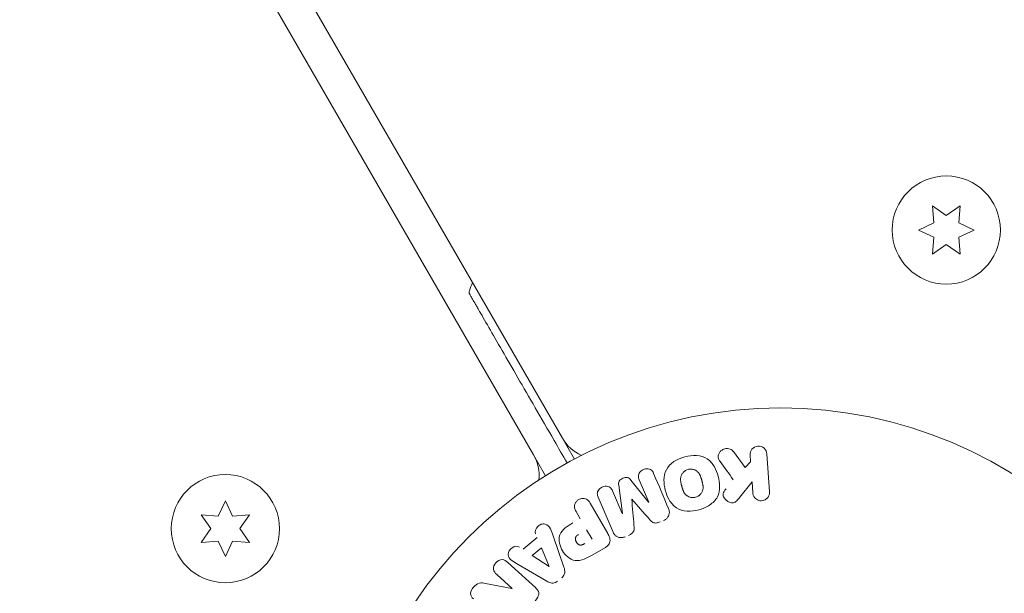
# Model space of a CAD drawing. Units: millimetres. Extents: x -10146 to 11599, y -11520 to 7551.
# Drawn here: x -4502 to -4384, y -1434 to -1365 of the extents above; entities that cross this region are included whole.
import ezdxf

# ---------------------------------------------------------------- set-up
doc = ezdxf.new("R2010")
doc.units = ezdxf.units.MM
doc.header["$LTSCALE"] = 20
doc.linetypes.add('HIDDEN', pattern=[9.525, 6.35, -3.175])
doc.layers.add('2d', color=230, linetype='Continuous')
doc.layers.add('EN-Free_Space_Hatch', color=10, linetype='HIDDEN')

msp = doc.modelspace()

# ---------------------------------------------------------------- hatches: boundary and pattern name
at = {"layer": 'EN-Free_Space_Hatch'}
h = msp.add_hatch(dxfattribs=at)
h.set_pattern_fill('ANSI31', color=256, scale=100)
h.set_pattern_definition([(315, (-4492.33, -5828.78), (224.506, 224.506), [])])
edge = h.paths.add_edge_path()
edge.add_line((-4492.33, -9496.38), (-4492.33, -5828.78))
edge.add_line((-4492.33, -5828.78), (-6492.33, -5828.78))
edge.add_line((-6492.33, -5828.78), (-6492.33, -9496.38))
edge.add_arc((-5492.33, -9496.38), 1000, 180, 360)
edge = h.paths.add_edge_path()
edge.add_line((3731.51, -3856.16), (2491.77, -6003.45))
edge.add_arc((1625.75, -5503.45), 1000, 150, 330, ccw=False)
edge.add_line((759.72, -5003.45), (1999.46, -2856.16))
edge.add_line((1999.46, -2856.16), (3731.51, -3856.16))
edge = h.paths.add_edge_path()
edge.add_arc((-714.02, -154.72), 500, 0, 360)

# ---------------------------------------------------------------- linework, layer by layer
at = {"layer": '2d', "lineweight": 0}
for p, q in [((-4892.06, -626.88), (-4436.94, -1415.17)), ((-4440.41, -1417.17), (-4894.32, -630.96)), ((-4390.82, -1388.44), (-4392.49, -1387.27)), ((-4392.49, -1387.27), (-4392.31, -1389.3)), ((-4389.14, -1387.27), (-4390.82, -1388.44)), ((-4389.32, -1389.3), (-4389.14, -1387.27)), ((-4392.31, -1389.3), (-4394.17, -1390.17)), ((-4387.47, -1390.17), (-4389.32, -1389.3)), ((-4394.17, -1390.17), (-4392.31, -1391.03)), ((-4392.31, -1391.03), (-4392.49, -1393.07)), ((-4389.32, -1391.03), (-4387.47, -1390.17)), ((-4389.14, -1393.07), (-4389.32, -1391.03)), ((-4392.49, -1393.07), (-4390.82, -1391.9)), ((-4390.82, -1391.9), (-4389.14, -1393.07)), ((-4436.94, -1415.17), (-4436.41, -1416.09)), ((-4436.41, -1416.09), (-4436.31, -1416.03)), ((-4436.41, -1416.09), (-4435.49, -1417.68)), ((-4416.4, -1416.78), (-4414.99, -1418.7)), ((-4412.37, -1417.06), (-4412.05, -1421.6)), ((-4439.88, -1418.09), (-4440.41, -1417.17)), ((-4439.88, -1418.09), (-4439.98, -1418.14)), ((-4439.88, -1418.09), (-4438.96, -1419.68)), ((-4414.99, -1418.7), (-4414.33, -1418.02)), ((-4414.33, -1418.02), (-4414.39, -1417.2)), ((-4428.71, -1420.21), (-4426.59, -1422.87)), ((-4426.57, -1422.86), (-4427.72, -1420.16)), ((-4414.16, -1420.42), (-4415.63, -1422.27)), ((-4414.07, -1421.75), (-4414.16, -1420.42)), ((-4430.91, -1421.51), (-4429.76, -1424.22)), ((-4429.74, -1424.21), (-4430.18, -1420.83)), ((-4477.43, -1422.69), (-4478.29, -1424.55)), ((-4476.56, -1424.55), (-4477.43, -1422.69)), ((-4433.59, -1422.98), (-4431.5, -1426.61)), ((-4430.86, -1426.45), (-4432.64, -1422.25)), ((-4434.79, -1424.85), (-4435.3, -1423.97)), ((-4480.33, -1424.37), (-4479.16, -1426.04)), ((-4478.29, -1424.55), (-4480.33, -1424.37)), ((-4474.53, -1424.37), (-4476.56, -1424.55)), ((-4475.7, -1426.04), (-4474.53, -1424.37)), ((-4479.16, -1426.04), (-4480.33, -1427.72)), ((-4474.53, -1427.72), (-4475.7, -1426.04)), ((-4434.03, -1426.17), (-4433.37, -1427.31)), ((-4480.33, -1427.72), (-4478.29, -1427.54)), ((-4478.29, -1427.54), (-4477.43, -1429.39)), ((-4477.43, -1429.39), (-4476.56, -1427.54)), ((-4476.56, -1427.54), (-4474.53, -1427.72)), ((-4441.67, -1428.52), (-4439.97, -1427.12)), ((-4438.07, -1426.89), (-4436.76, -1430.66)), ((-4440.57, -1429.25), (-4439.46, -1428.34)), ((-4439.46, -1428.34), (-4438.54, -1430.58)), ((-4431.78, -1428.29), (-4433.36, -1429.21)), ((-4438.55, -1430.59), (-4440.57, -1429.25)), ((-4438.81, -1432.35), (-4442.26, -1430.35)), ((-4442.99, -1433.24), (-4444.83, -1431.55)), ((-4446.17, -1432.62), (-4443, -1433.25))]:
    msp.add_line(p, q, dxfattribs=at)
for centre, radius in [((-4390.82, -1390.17), 6.5), ((-4410.74, -1464.54), 53), ((-4477.43, -1426.04), 6.5)]:
    msp.add_circle(centre, radius, dxfattribs=at)
for centre, radius, start, end in [((-4167.46, -1503.45), 300, 159.1086, 159.3099), ((-4432.61, -1412.67), 5, 210, 246.0982), ((-4444.74, -1419.67), 5, 353.9018, 30)]:
    msp.add_arc(centre, radius, start, end, dxfattribs=at)
for centre, major_axis, start_param, end_param in [((-4428.59, -1422.5), (75.09, 31.87), -1.571045, -1.570849), ((-4428.15, -1423.53), (-75.66, -32.12), -1.591736, -1.591508), ((-4443.87, -1434.2), (-55.39, -60.45), -1.586672, -1.586454)]:
    msp.add_ellipse(centre, major_axis=major_axis, ratio=0, start_param=start_param, end_param=end_param, dxfattribs=at)
at = {"layer": '2d', "lineweight": 0, "extrusion": (0, 0, -1)}
for centre, major_axis, start_param, end_param in [((-4428.15, -1423.53), (-75.66, -32.12), -1.549786, -1.549557), ((-4438.66, -1430.68), (63.7, 52.51), -1.569073, -1.568843)]:
    msp.add_ellipse(centre, major_axis=major_axis, ratio=0, start_param=start_param, end_param=end_param, dxfattribs=at)
at = {"layer": '2d', "lineweight": 0}
for points, knots in [([(-4448.08, -1397.88), (-4448.09, -1397.86), (-4448.1, -1397.84), (-4448.12, -1397.79), (-4448.13, -1397.76), (-4448.14, -1397.7), (-4448.15, -1397.65), (-4448.14, -1397.56), (-4448.13, -1397.51), (-4448.11, -1397.46)], [0, 0, 0, 0, 0.0795151, 0.0795151, 0.1570626, 0.1570626, 0.2830267, 0.2830267, 0.44119, 0.44119, 0.44119, 0.44119]), ([(-4436.37, -1418.15), (-4436.9, -1417.24), (-4437.42, -1416.34), (-4438.71, -1414.1), (-4439.47, -1412.79), (-4440.93, -1410.27), (-4441.63, -1409.06), (-4442.95, -1406.76), (-4443.58, -1405.67), (-4444.76, -1403.63), (-4445.3, -1402.7), (-4446.25, -1401.05), (-4446.67, -1400.32), (-4447.1, -1399.58), (-4447.18, -1399.43), (-4447.34, -1399.17), (-4447.41, -1399.04), (-4447.61, -1398.7), (-4447.72, -1398.51), (-4447.9, -1398.2), (-4447.96, -1398.08), (-4448.03, -1397.96), (-4448.05, -1397.93), (-4448.07, -1397.89), (-4448.08, -1397.88), (-4448.08, -1397.88)], [0.00203221, 0.00203221, 0.00203221, 0.00203221, 0.00583895, 0.00583895, 0.01167789, 0.01167789, 0.01751684, 0.01751684, 0.02335578, 0.02335578, 0.02919473, 0.02919473, 0.03503367, 0.03503367, 0.03649341, 0.03649341, 0.03795314, 0.03795314, 0.04087262, 0.04087262, 0.04379209, 0.04379209, 0.04525182, 0.04525182, 0.04665964, 0.04665964, 0.04665964, 0.04665964]), ([(-4417.99, -1417.98), (-4418.07, -1417.87), (-4418.14, -1417.75), (-4418.17, -1417.62), (-4418.21, -1417.53), (-4418.22, -1417.42), (-4418.21, -1417.31), (-4418.2, -1417.21), (-4418.17, -1417.11), (-4418.12, -1417.01), (-4418.07, -1416.9), (-4418, -1416.79), (-4417.9, -1416.71), (-4417.82, -1416.62), (-4417.71, -1416.56), (-4417.6, -1416.51), (-4417.5, -1416.47), (-4417.39, -1416.44), (-4417.29, -1416.43), (-4417.18, -1416.42), (-4417.07, -1416.42), (-4416.96, -1416.44), (-4416.85, -1416.46), (-4416.75, -1416.5), (-4416.66, -1416.55), (-4416.58, -1416.59), (-4416.51, -1416.65), (-4416.45, -1416.72), (-4416.44, -1416.74), (-4416.42, -1416.76), (-4416.4, -1416.78)], [0, 0, 0, 0, 0.137001, 0.137001, 0.137001, 0.246393, 0.246393, 0.246393, 0.354986, 0.354986, 0.354986, 0.477177, 0.477177, 0.477177, 0.591071, 0.591071, 0.591071, 0.686744, 0.686744, 0.686744, 0.786579, 0.786579, 0.786579, 0.884953, 0.884953, 0.884953, 0.973899, 0.973899, 0.973899, 1, 1, 1, 1]), ([(-4414.39, -1417.2), (-4414.41, -1416.95), (-4414.33, -1416.7), (-4414.01, -1416.29), (-4413.74, -1416.14), (-4413.17, -1416.1), (-4412.88, -1416.21), (-4412.5, -1416.57), (-4412.39, -1416.81), (-4412.37, -1417.06)], [0, 0, 0, 0, 0.25, 0.25, 0.5, 0.5, 0.75, 0.75, 1, 1, 1, 1]), ([(-4420.54, -1423.77), (-4421.01, -1423.89), (-4421.48, -1423.96), (-4422.42, -1423.9), (-4422.88, -1423.78), (-4423.61, -1423.29), (-4423.89, -1422.95), (-4424.32, -1422.22), (-4424.47, -1421.83), (-4424.68, -1421.03), (-4424.74, -1420.61), (-4424.73, -1419.78), (-4424.65, -1419.36), (-4424.05, -1418.18), (-4423.15, -1417.67), (-4422.23, -1417.43)], [0, 0, 0, 0, 0.0625, 0.0625, 0.125, 0.125, 0.1875, 0.1875, 0.25, 0.25, 0.3125, 0.3125, 0.375, 0.375, 0.5, 0.5, 0.5, 0.5]), ([(-4422.23, -1417.43), (-4421.78, -1417.3), (-4421.3, -1417.24), (-4420.36, -1417.29), (-4419.9, -1417.43), (-4419.17, -1417.91), (-4418.9, -1418.25), (-4418.47, -1418.96), (-4418.32, -1419.36), (-4418.11, -1420.15), (-4418.05, -1420.56), (-4418.06, -1421.4), (-4418.13, -1421.83), (-4418.52, -1422.61), (-4418.86, -1422.95), (-4419.64, -1423.46), (-4420.08, -1423.65), (-4420.54, -1423.77)], [0.5, 0.5, 0.5, 0.5, 0.5625, 0.5625, 0.625, 0.625, 0.6875, 0.6875, 0.75, 0.75, 0.8125, 0.8125, 0.875, 0.875, 0.9375, 0.9375, 1, 1, 1, 1]), ([(-4427.72, -1420.16), (-4427.77, -1420.03), (-4427.81, -1419.9), (-4427.81, -1419.76), (-4427.82, -1419.67), (-4427.8, -1419.58), (-4427.77, -1419.5), (-4427.74, -1419.42), (-4427.69, -1419.34), (-4427.63, -1419.26), (-4427.57, -1419.19), (-4427.5, -1419.11), (-4427.41, -1419.06), (-4427.32, -1418.99), (-4427.22, -1418.94), (-4427.11, -1418.9), (-4427.01, -1418.87), (-4426.9, -1418.85), (-4426.8, -1418.85), (-4426.69, -1418.85), (-4426.58, -1418.86), (-4426.48, -1418.89), (-4426.39, -1418.92), (-4426.3, -1418.97), (-4426.23, -1419.03), (-4426.16, -1419.1), (-4426.1, -1419.18), (-4426.05, -1419.27), (-4426.03, -1419.32), (-4426, -1419.37), (-4425.98, -1419.42)], [0, 0, 0, 0, 0.149557, 0.149557, 0.149557, 0.240892, 0.240892, 0.240892, 0.331834, 0.331834, 0.331834, 0.428634, 0.428634, 0.428634, 0.53396, 0.53396, 0.53396, 0.633918, 0.633918, 0.633918, 0.73669, 0.73669, 0.73669, 0.833499, 0.833499, 0.833499, 0.94118, 0.94118, 0.94118, 1, 1, 1, 1]), ([(-4420.94, -1422.27), (-4421, -1422.29), (-4421.05, -1422.3), (-4421.16, -1422.31), (-4421.22, -1422.31), (-4421.32, -1422.31), (-4421.38, -1422.31), (-4421.48, -1422.29), (-4421.54, -1422.28), (-4421.69, -1422.23), (-4421.79, -1422.19), (-4421.93, -1422.11), (-4421.99, -1422.07), (-4422.05, -1422.02), (-4422.09, -1421.99), (-4422.11, -1421.97), (-4422.16, -1421.92), (-4422.21, -1421.87), (-4422.26, -1421.8), (-4422.28, -1421.77), (-4422.29, -1421.75), (-4422.3, -1421.73), (-4422.33, -1421.69), (-4422.36, -1421.62), (-4422.4, -1421.55), (-4422.41, -1421.51), (-4422.42, -1421.49), (-4422.43, -1421.47), (-4422.45, -1421.42), (-4422.47, -1421.36), (-4422.5, -1421.28), (-4422.51, -1421.23), (-4422.52, -1421.21), (-4422.52, -1421.2), (-4422.53, -1421.19), (-4422.53, -1421.17), (-4422.54, -1421.14), (-4422.55, -1421.09), (-4422.56, -1421.08), (-4422.56, -1421.06), (-4422.57, -1421.05), (-4422.57, -1421.04), (-4422.58, -1421.02), (-4422.59, -1420.97), (-4422.6, -1420.94), (-4422.6, -1420.93), (-4422.61, -1420.88), (-4422.62, -1420.83), (-4422.63, -1420.8), (-4422.64, -1420.79), (-4422.64, -1420.78), (-4422.64, -1420.78), (-4422.65, -1420.74), (-4422.66, -1420.71), (-4422.67, -1420.67), (-4422.67, -1420.65), (-4422.67, -1420.64), (-4422.69, -1420.58), (-4422.7, -1420.5), (-4422.72, -1420.42), (-4422.72, -1420.39), (-4422.73, -1420.37), (-4422.73, -1420.36), (-4422.74, -1420.3), (-4422.74, -1420.22), (-4422.75, -1420.14), (-4422.75, -1420.1), (-4422.75, -1420.08), (-4422.74, -1420.07), (-4422.74, -1420.01), (-4422.74, -1419.96), (-4422.72, -1419.86), (-4422.71, -1419.82), (-4422.67, -1419.68), (-4422.63, -1419.59), (-4422.55, -1419.45), (-4422.52, -1419.41), (-4422.46, -1419.33), (-4422.43, -1419.29), (-4422.35, -1419.21), (-4422.29, -1419.16), (-4422.23, -1419.11), (-4422.18, -1419.08), (-4422.16, -1419.07), (-4422.04, -1418.99), (-4421.94, -1418.95), (-4421.84, -1418.92)], [0, 0, 0, 0, 0.0156406, 0.0156406, 0.0312813, 0.0312813, 0.0469219, 0.0469219, 0.0625626, 0.0625626, 0.0938438, 0.0938438, 0.1094845, 0.1173048, 0.1173048, 0.1251251, 0.1251251, 0.1407658, 0.1485861, 0.1524962, 0.1524962, 0.1564064, 0.1564064, 0.172047, 0.1798674, 0.1837775, 0.1837775, 0.1876877, 0.1876877, 0.2033283, 0.2111486, 0.2150588, 0.2170139, 0.2170139, 0.218969, 0.218969, 0.2267893, 0.2306994, 0.2326545, 0.2326545, 0.2346096, 0.2346096, 0.2424299, 0.2463401, 0.2463401, 0.2502502, 0.2502502, 0.2580706, 0.2619807, 0.2639358, 0.2639358, 0.2658909, 0.2658909, 0.2737112, 0.2776214, 0.2776214, 0.2815315, 0.2815315, 0.2971722, 0.3049925, 0.3089026, 0.3089026, 0.3128128, 0.3128128, 0.3284534, 0.3362738, 0.3401839, 0.3401839, 0.3440941, 0.3440941, 0.3597347, 0.3597347, 0.3753754, 0.3753754, 0.4066566, 0.4066566, 0.4222973, 0.4222973, 0.4379379, 0.4379379, 0.4535785, 0.4613989, 0.4613989, 0.4692192, 0.4692192, 0.5005005, 0.5005005, 0.5005005, 0.5005005]), ([(-4421.84, -1418.92), (-4421.78, -1418.91), (-4421.7, -1418.9), (-4421.62, -1418.89), (-4421.57, -1418.89), (-4421.54, -1418.89), (-4421.46, -1418.89), (-4421.4, -1418.89), (-4421.3, -1418.91), (-4421.24, -1418.92), (-4421.09, -1418.97), (-4420.99, -1419.01), (-4420.86, -1419.08), (-4420.82, -1419.11), (-4420.74, -1419.17), (-4420.7, -1419.21), (-4420.63, -1419.27), (-4420.58, -1419.33), (-4420.53, -1419.4), (-4420.51, -1419.43), (-4420.5, -1419.45), (-4420.49, -1419.46), (-4420.46, -1419.51), (-4420.43, -1419.57), (-4420.39, -1419.65), (-4420.37, -1419.68), (-4420.36, -1419.7), (-4420.36, -1419.72), (-4420.34, -1419.77), (-4420.31, -1419.83), (-4420.29, -1419.91), (-4420.28, -1419.95), (-4420.27, -1419.98), (-4420.26, -1419.99), (-4420.25, -1420.02), (-4420.25, -1420.05), (-4420.23, -1420.1), (-4420.23, -1420.11), (-4420.22, -1420.13), (-4420.22, -1420.14), (-4420.22, -1420.16), (-4420.2, -1420.21), (-4420.17, -1420.32), (-4420.16, -1420.36), (-4420.15, -1420.39), (-4420.15, -1420.4), (-4420.15, -1420.41), (-4420.15, -1420.41), (-4420.14, -1420.44), (-4420.13, -1420.48), (-4420.12, -1420.52), (-4420.12, -1420.54), (-4420.11, -1420.55), (-4420.11, -1420.55), (-4420.1, -1420.61), (-4420.08, -1420.69), (-4420.07, -1420.77), (-4420.06, -1420.8), (-4420.06, -1420.82), (-4420.06, -1420.83), (-4420.05, -1420.89), (-4420.04, -1420.97), (-4420.04, -1421.05), (-4420.04, -1421.09), (-4420.04, -1421.11), (-4420.04, -1421.12), (-4420.04, -1421.18), (-4420.05, -1421.23), (-4420.06, -1421.33), (-4420.07, -1421.37), (-4420.11, -1421.52), (-4420.15, -1421.61), (-4420.23, -1421.74), (-4420.26, -1421.79), (-4420.32, -1421.87), (-4420.35, -1421.91), (-4420.43, -1421.98), (-4420.49, -1422.04), (-4420.55, -1422.09), (-4420.6, -1422.12), (-4420.62, -1422.13), (-4420.74, -1422.2), (-4420.84, -1422.24), (-4420.94, -1422.27)], [0.5005005, 0.5005005, 0.5005005, 0.5005005, 0.5161098, 0.5239145, 0.5239145, 0.5317192, 0.5317192, 0.5473285, 0.5473285, 0.5629379, 0.5629379, 0.5941566, 0.5941566, 0.609766, 0.609766, 0.6253754, 0.6253754, 0.6409847, 0.6487894, 0.6526917, 0.6526917, 0.6565941, 0.6565941, 0.6722034, 0.6800081, 0.6839105, 0.6839105, 0.6878128, 0.6878128, 0.7034222, 0.7112268, 0.7151292, 0.7151292, 0.7190315, 0.7190315, 0.7268362, 0.7307385, 0.7326897, 0.7326897, 0.7346409, 0.7346409, 0.7502502, 0.7502502, 0.7580549, 0.7619573, 0.7639084, 0.7639084, 0.7658596, 0.7658596, 0.7736643, 0.7775666, 0.7795178, 0.7795178, 0.781469, 0.781469, 0.7970783, 0.804883, 0.8087853, 0.8087853, 0.8126877, 0.8126877, 0.828297, 0.8361017, 0.8400041, 0.8400041, 0.8439064, 0.8439064, 0.8595158, 0.8595158, 0.8751251, 0.8751251, 0.9063438, 0.9063438, 0.9219532, 0.9219532, 0.9375626, 0.9375626, 0.9531719, 0.9609766, 0.9609766, 0.9687813, 0.9687813, 1, 1, 1, 1]), ([(-4430.18, -1420.83), (-4430.21, -1420.67), (-4430.21, -1420.49), (-4430.03, -1420.17), (-4429.85, -1420.06), (-4429.5, -1419.91), (-4429.3, -1419.86), (-4428.94, -1419.95), (-4428.81, -1420.07), (-4428.71, -1420.21)], [0, 0, 0, 0, 0.25, 0.25, 0.5, 0.5, 0.75, 0.75, 1, 1, 1, 1]), ([(-4432.64, -1422.25), (-4432.7, -1422.12), (-4432.74, -1421.99), (-4432.75, -1421.85), (-4432.75, -1421.77), (-4432.74, -1421.68), (-4432.71, -1421.61), (-4432.68, -1421.53), (-4432.64, -1421.45), (-4432.58, -1421.38), (-4432.53, -1421.3), (-4432.46, -1421.24), (-4432.38, -1421.18), (-4432.3, -1421.11), (-4432.2, -1421.06), (-4432.1, -1421.02), (-4432, -1420.98), (-4431.89, -1420.96), (-4431.79, -1420.95), (-4431.68, -1420.94), (-4431.57, -1420.95), (-4431.47, -1420.97), (-4431.37, -1421), (-4431.28, -1421.04), (-4431.2, -1421.1), (-4431.13, -1421.15), (-4431.08, -1421.21), (-4431.03, -1421.28), (-4430.98, -1421.35), (-4430.94, -1421.43), (-4430.91, -1421.51)], [0, 0, 0, 0, 0.149412, 0.149412, 0.149412, 0.234669, 0.234669, 0.234669, 0.319552, 0.319552, 0.319552, 0.409122, 0.409122, 0.409122, 0.510496, 0.510496, 0.510496, 0.610839, 0.610839, 0.610839, 0.713767, 0.713767, 0.713767, 0.817551, 0.817551, 0.817551, 0.907085, 0.907085, 0.907085, 1, 1, 1, 1]), ([(-4415.63, -1422.27), (-4415.75, -1422.41), (-4415.86, -1422.56), (-4416, -1422.69), (-4416.06, -1422.74), (-4416.13, -1422.8), (-4416.2, -1422.84), (-4416.26, -1422.87), (-4416.33, -1422.9), (-4416.4, -1422.92), (-4416.46, -1422.93), (-4416.54, -1422.93), (-4416.61, -1422.93), (-4416.7, -1422.92), (-4416.8, -1422.89), (-4416.88, -1422.86), (-4417.01, -1422.81), (-4417.13, -1422.73), (-4417.24, -1422.65), (-4417.34, -1422.56), (-4417.43, -1422.45), (-4417.5, -1422.34), (-4417.55, -1422.26), (-4417.59, -1422.17), (-4417.61, -1422.08), (-4417.62, -1422), (-4417.63, -1421.93), (-4417.61, -1421.85), (-4417.6, -1421.76), (-4417.56, -1421.67), (-4417.51, -1421.58), (-4417.45, -1421.47), (-4417.37, -1421.36), (-4417.28, -1421.25)], [0, 0, 0, 0, 0.15747, 0.15747, 0.15747, 0.224864, 0.224864, 0.224864, 0.280831, 0.280831, 0.280831, 0.337178, 0.337178, 0.337178, 0.4143, 0.4143, 0.4143, 0.530418, 0.530418, 0.530418, 0.649048, 0.649048, 0.649048, 0.732954, 0.732954, 0.732954, 0.801253, 0.801253, 0.801253, 0.885427, 0.885427, 0.885427, 1, 1, 1, 1]), ([(-4412.05, -1421.6), (-4412.04, -1421.73), (-4412.06, -1421.86), (-4412.1, -1421.98), (-4412.13, -1422.1), (-4412.2, -1422.22), (-4412.28, -1422.32), (-4412.36, -1422.41), (-4412.46, -1422.5), (-4412.57, -1422.56), (-4412.67, -1422.61), (-4412.78, -1422.65), (-4412.89, -1422.67), (-4413, -1422.69), (-4413.1, -1422.69), (-4413.21, -1422.68), (-4413.31, -1422.66), (-4413.4, -1422.63), (-4413.49, -1422.59), (-4413.59, -1422.55), (-4413.67, -1422.49), (-4413.74, -1422.42), (-4413.82, -1422.35), (-4413.89, -1422.26), (-4413.94, -1422.17), (-4414, -1422.07), (-4414.04, -1421.96), (-4414.06, -1421.85), (-4414.06, -1421.82), (-4414.07, -1421.78), (-4414.07, -1421.75)], [0, 0, 0, 0, 0.125499, 0.125499, 0.125499, 0.251629, 0.251629, 0.251629, 0.369238, 0.369238, 0.369238, 0.472705, 0.472705, 0.472705, 0.56563, 0.56563, 0.56563, 0.655478, 0.655478, 0.655478, 0.749078, 0.749078, 0.749078, 0.851455, 0.851455, 0.851455, 0.96528, 0.96528, 0.96528, 1, 1, 1, 1]), ([(-4435.3, -1423.97), (-4435.38, -1423.83), (-4435.45, -1423.69), (-4435.48, -1423.54), (-4435.5, -1423.44), (-4435.5, -1423.34), (-4435.48, -1423.24), (-4435.47, -1423.14), (-4435.43, -1423.04), (-4435.38, -1422.95), (-4435.33, -1422.86), (-4435.26, -1422.77), (-4435.18, -1422.69), (-4435.1, -1422.61), (-4435.01, -1422.55), (-4434.9, -1422.5), (-4434.82, -1422.46), (-4434.72, -1422.43), (-4434.62, -1422.42), (-4434.52, -1422.4), (-4434.42, -1422.4), (-4434.32, -1422.41), (-4434.22, -1422.43), (-4434.12, -1422.46), (-4434.03, -1422.51), (-4433.94, -1422.55), (-4433.87, -1422.62), (-4433.81, -1422.68), (-4433.72, -1422.77), (-4433.65, -1422.87), (-4433.59, -1422.98)], [0, 0, 0, 0, 0.150582, 0.150582, 0.150582, 0.244297, 0.244297, 0.244297, 0.338108, 0.338108, 0.338108, 0.43157, 0.43157, 0.43157, 0.526276, 0.526276, 0.526276, 0.608642, 0.608642, 0.608642, 0.696468, 0.696468, 0.696468, 0.792269, 0.792269, 0.792269, 0.881826, 0.881826, 0.881826, 1, 1, 1, 1]), ([(-4424.2, -1423.62), (-4424.14, -1423.76), (-4424.1, -1423.91), (-4424.09, -1424.06), (-4424.09, -1424.17), (-4424.11, -1424.28), (-4424.14, -1424.39), (-4424.18, -1424.5), (-4424.23, -1424.61), (-4424.31, -1424.7), (-4424.38, -1424.79), (-4424.47, -1424.87), (-4424.56, -1424.94), (-4424.64, -1424.99), (-4424.72, -1425.03), (-4424.81, -1425.07)], [0, 0, 0, 0, 0.270608, 0.270608, 0.270608, 0.467141, 0.467141, 0.467141, 0.66447, 0.66447, 0.66447, 0.851846, 0.851846, 0.851846, 1, 1, 1, 1]), ([(-4433.36, -1429.21), (-4433.68, -1429.39), (-4434, -1429.57), (-4434.69, -1429.84), (-4435.05, -1429.92), (-4435.74, -1429.82), (-4436.04, -1429.65), (-4436.55, -1429.23), (-4436.76, -1428.98), (-4437.09, -1428.43), (-4437.21, -1428.12), (-4437.34, -1427.48), (-4437.36, -1427.13), (-4437.14, -1426.47), (-4436.88, -1426.19), (-4436.31, -1425.73), (-4435.99, -1425.54), (-4435.67, -1425.36)], [0, 0, 0, 0, 0.125, 0.125, 0.25, 0.25, 0.375, 0.375, 0.5, 0.5, 0.625, 0.625, 0.75, 0.75, 0.875, 0.875, 1, 1, 1, 1]), ([(-4425.2, -1425.24), (-4425.33, -1425.29), (-4425.46, -1425.34), (-4425.6, -1425.36), (-4425.68, -1425.37), (-4425.77, -1425.37), (-4425.85, -1425.36), (-4425.93, -1425.35), (-4426, -1425.32), (-4426.07, -1425.29), (-4426.2, -1425.22), (-4426.3, -1425.12), (-4426.39, -1425.02), (-4426.44, -1424.98), (-4426.48, -1424.93), (-4426.52, -1424.88)], [0, 0, 0, 0, 0.262144, 0.262144, 0.262144, 0.418954, 0.418954, 0.418954, 0.577827, 0.577827, 0.577827, 0.864518, 0.864518, 0.864518, 1, 1, 1, 1]), ([(-4440.16, -1426.67), (-4440.27, -1426.39), (-4440.14, -1426.04), (-4439.78, -1425.68), (-4439.64, -1425.58), (-4439.33, -1425.46), (-4439.16, -1425.45), (-4438.71, -1425.56), (-4438.51, -1425.8), (-4438.26, -1426.33), (-4438.16, -1426.61), (-4438.07, -1426.89)], [0, 0, 0, 0, 0.25, 0.25, 0.375, 0.375, 0.5, 0.5, 0.75, 0.75, 1, 1, 1, 1]), ([(-4431.5, -1426.61), (-4431.4, -1426.77), (-4431.32, -1426.95), (-4431.26, -1427.14), (-4431.23, -1427.25), (-4431.21, -1427.36), (-4431.22, -1427.47), (-4431.22, -1427.56), (-4431.23, -1427.66), (-4431.27, -1427.74), (-4431.3, -1427.83), (-4431.35, -1427.92), (-4431.41, -1427.99), (-4431.49, -1428.08), (-4431.58, -1428.16), (-4431.68, -1428.23), (-4431.71, -1428.25), (-4431.74, -1428.27), (-4431.78, -1428.29)], [0, 0, 0, 0, 0.31317, 0.31317, 0.31317, 0.49167, 0.49167, 0.49167, 0.632378, 0.632378, 0.632378, 0.773792, 0.773792, 0.773792, 0.946691, 0.946691, 0.946691, 1, 1, 1, 1]), ([(-4429.39, -1427.02), (-4429.52, -1427.07), (-4429.65, -1427.1), (-4429.78, -1427.12), (-4429.91, -1427.13), (-4430.04, -1427.12), (-4430.16, -1427.09), (-4430.27, -1427.06), (-4430.38, -1427.02), (-4430.47, -1426.95), (-4430.56, -1426.89), (-4430.64, -1426.82), (-4430.7, -1426.73), (-4430.77, -1426.64), (-4430.82, -1426.55), (-4430.86, -1426.45)], [0, 0, 0, 0, 0.211935, 0.211935, 0.211935, 0.42554, 0.42554, 0.42554, 0.616183, 0.616183, 0.616183, 0.804578, 0.804578, 0.804578, 1, 1, 1, 1]), ([(-4428.34, -1425.65), (-4428.33, -1425.78), (-4428.32, -1425.9), (-4428.33, -1426.03), (-4428.33, -1426.12), (-4428.34, -1426.21), (-4428.37, -1426.3), (-4428.4, -1426.37), (-4428.44, -1426.44), (-4428.48, -1426.5), (-4428.54, -1426.57), (-4428.61, -1426.63), (-4428.69, -1426.68), (-4428.79, -1426.75), (-4428.89, -1426.8), (-4429, -1426.85)], [0, 0, 0, 0, 0.262214, 0.262214, 0.262214, 0.45352, 0.45352, 0.45352, 0.59911, 0.59911, 0.59911, 0.778355, 0.778355, 0.778355, 1, 1, 1, 1]), ([(-4434.25, -1427.82), (-4434.28, -1427.84), (-4434.32, -1427.86), (-4434.36, -1427.88), (-4434.37, -1427.89), (-4434.38, -1427.89), (-4434.38, -1427.89), (-4434.39, -1427.89), (-4434.41, -1427.91), (-4434.45, -1427.93), (-4434.49, -1427.95), (-4434.5, -1427.95), (-4434.52, -1427.96), (-4434.52, -1427.96), (-4434.55, -1427.97), (-4434.59, -1427.99), (-4434.63, -1428), (-4434.65, -1428.01), (-4434.66, -1428.01), (-4434.72, -1428.02), (-4434.77, -1428.02), (-4434.84, -1428.02), (-4434.87, -1428.01), (-4434.91, -1427.99), (-4434.93, -1427.99), (-4434.94, -1427.98), (-4434.97, -1427.96), (-4435, -1427.95), (-4435.03, -1427.92), (-4435.04, -1427.91), (-4435.05, -1427.9), (-4435.08, -1427.88), (-4435.09, -1427.86), (-4435.13, -1427.83), (-4435.14, -1427.81), (-4435.18, -1427.76), (-4435.21, -1427.72), (-4435.25, -1427.67), (-4435.26, -1427.65), (-4435.28, -1427.61), (-4435.29, -1427.59), (-4435.31, -1427.55), (-4435.32, -1427.51), (-4435.34, -1427.48), (-4435.34, -1427.46), (-4435.35, -1427.45), (-4435.36, -1427.42), (-4435.37, -1427.39), (-4435.37, -1427.35), (-4435.38, -1427.33), (-4435.38, -1427.32), (-4435.38, -1427.28), (-4435.38, -1427.25), (-4435.38, -1427.21), (-4435.38, -1427.19), (-4435.38, -1427.18), (-4435.38, -1427.15), (-4435.37, -1427.12), (-4435.35, -1427.08), (-4435.34, -1427.05), (-4435.32, -1427.01), (-4435.3, -1426.98), (-4435.28, -1426.95), (-4435.26, -1426.93), (-4435.25, -1426.92), (-4435.22, -1426.9), (-4435.2, -1426.87), (-4435.17, -1426.85), (-4435.15, -1426.83), (-4435.13, -1426.82), (-4435.09, -1426.79), (-4435.04, -1426.76), (-4434.99, -1426.73)], [0, 0, 0, 0, 0.03125, 0.046875, 0.054688, 0.058594, 0.058594, 0.0625, 0.0625, 0.09375, 0.109375, 0.117188, 0.117188, 0.125, 0.125, 0.15625, 0.171875, 0.171875, 0.1875, 0.1875, 0.25, 0.25, 0.28125, 0.296875, 0.296875, 0.3125, 0.3125, 0.34375, 0.359375, 0.359375, 0.375, 0.375, 0.40625, 0.40625, 0.4375, 0.4375, 0.5, 0.5, 0.53125, 0.53125, 0.5625, 0.5625, 0.59375, 0.609375, 0.609375, 0.625, 0.625, 0.65625, 0.671875, 0.671875, 0.6875, 0.6875, 0.71875, 0.734375, 0.734375, 0.75, 0.75, 0.78125, 0.78125, 0.8125, 0.8125, 0.84375, 0.859375, 0.859375, 0.875, 0.875, 0.90625, 0.921875, 0.921875, 0.9375, 0.9375, 1, 1, 1, 1]), ([(-4442.26, -1430.35), (-4442.52, -1430.2), (-4442.78, -1430.05), (-4443.25, -1429.7), (-4443.44, -1429.46), (-4443.48, -1428.84), (-4443.26, -1428.53), (-4442.7, -1428.15), (-4442.33, -1428.09), (-4442.08, -1428.25)], [0, 0, 0, 0, 0.25, 0.25, 0.5, 0.5, 0.75, 0.75, 1, 1, 1, 1]), ([(-4444.83, -1431.55), (-4445.01, -1431.38), (-4445.18, -1431.17), (-4445.25, -1430.64), (-4445.13, -1430.35), (-4444.74, -1429.91), (-4444.45, -1429.76), (-4443.91, -1429.77), (-4443.69, -1429.92), (-4443.5, -1430.1)], [0, 0, 0, 0, 0.25, 0.25, 0.5, 0.5, 0.75, 0.75, 1, 1, 1, 1]), ([(-4436.76, -1430.66), (-4436.72, -1430.77), (-4436.69, -1430.88), (-4436.67, -1431), (-4436.65, -1431.11), (-4436.64, -1431.23), (-4436.66, -1431.35), (-4436.68, -1431.44), (-4436.71, -1431.54), (-4436.75, -1431.62), (-4436.8, -1431.71), (-4436.86, -1431.79), (-4436.93, -1431.86), (-4436.95, -1431.88), (-4436.98, -1431.91), (-4437.01, -1431.93)], [0, 0, 0, 0, 0.258514, 0.258514, 0.258514, 0.521139, 0.521139, 0.521139, 0.723781, 0.723781, 0.723781, 0.926502, 0.926502, 0.926502, 1, 1, 1, 1]), ([(-4447.63, -1434.48), (-4447.82, -1434.31), (-4447.99, -1434.1), (-4447.98, -1433.56), (-4447.82, -1433.3), (-4447.44, -1432.86), (-4447.21, -1432.66), (-4446.69, -1432.52), (-4446.42, -1432.57), (-4446.17, -1432.62)], [0, 0, 0, 0, 0.25, 0.25, 0.5, 0.5, 0.75, 0.75, 1, 1, 1, 1]), ([(-4437.51, -1432.35), (-4437.59, -1432.41), (-4437.68, -1432.47), (-4437.78, -1432.51), (-4437.87, -1432.55), (-4437.97, -1432.57), (-4438.07, -1432.58), (-4438.16, -1432.58), (-4438.26, -1432.57), (-4438.34, -1432.55), (-4438.51, -1432.51), (-4438.66, -1432.44), (-4438.81, -1432.35)], [0, 0, 0, 0, 0.210571, 0.210571, 0.210571, 0.422328, 0.422328, 0.422328, 0.621156, 0.621156, 0.621156, 1, 1, 1, 1]), ([(-4440.18, -1433.13), (-4440.07, -1433.24), (-4439.96, -1433.35), (-4439.89, -1433.48), (-4439.84, -1433.55), (-4439.81, -1433.63), (-4439.79, -1433.71), (-4439.78, -1433.79), (-4439.78, -1433.88), (-4439.79, -1433.97), (-4439.81, -1434.08), (-4439.85, -1434.18), (-4439.9, -1434.28), (-4439.99, -1434.45), (-4440.1, -1434.6), (-4440.23, -1434.74), (-4440.33, -1434.84), (-4440.43, -1434.93), (-4440.55, -1435), (-4440.63, -1435.06), (-4440.73, -1435.1), (-4440.82, -1435.12), (-4440.92, -1435.15), (-4441.01, -1435.15), (-4441.11, -1435.15), (-4441.2, -1435.15), (-4441.28, -1435.13), (-4441.37, -1435.11)], [0, 0, 0, 0, 0.1575, 0.1575, 0.1575, 0.241033, 0.241033, 0.241033, 0.325709, 0.325709, 0.325709, 0.429473, 0.429473, 0.429473, 0.603377, 0.603377, 0.603377, 0.728155, 0.728155, 0.728155, 0.821685, 0.821685, 0.821685, 0.914881, 0.914881, 0.914881, 1, 1, 1, 1])]:
    msp.add_open_spline(points, degree=3, knots=knots, dxfattribs=at)
for points in [[(-4417.99, -1417.98), (-4417.45, -1418.72), (-4416.93, -1419.45), (-4416.42, -1420.16)], [(-4424.2, -1423.62), (-4424.77, -1422.27), (-4425.36, -1420.87), (-4425.98, -1419.42)], [(-4428.34, -1425.65), (-4428.43, -1424.63), (-4428.52, -1423.58), (-4428.61, -1422.51)], [(-4428.59, -1422.5), (-4427.89, -1423.32), (-4427.19, -1424.11), (-4426.52, -1424.88)], [(-4440.18, -1433.13), (-4441.24, -1432.16), (-4442.35, -1431.15), (-4443.5, -1430.1)]]:
    msp.add_open_spline(points, degree=3, dxfattribs=at)

doc.saveas('drawing.dxf')
